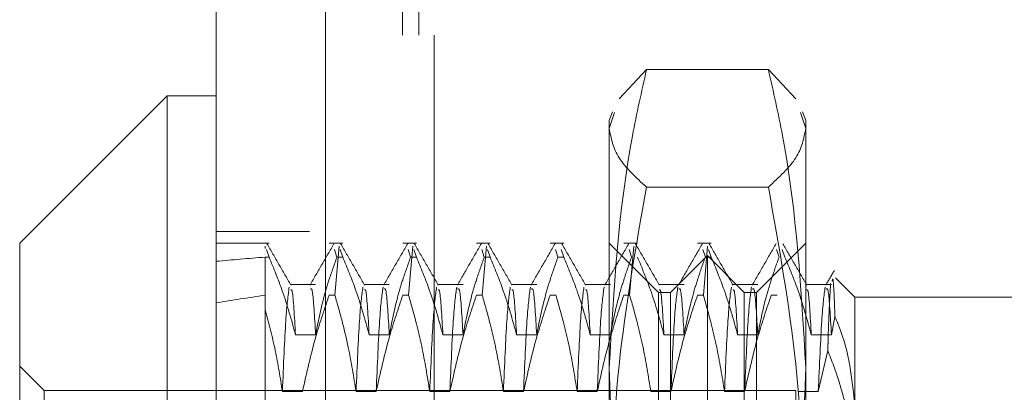
# Model space of a CAD drawing. Units: inches. Extents: x 0 to 23.4, y 0 to 16.5.
# Drawn here: x 11.6 to 11.7, y 9.8 to 9.9 of the extents above; entities that cross this region are included whole.
import ezdxf

# ---------------------------------------------------------------- set-up
doc = ezdxf.new("R2010")
doc.units = ezdxf.units.IN
doc.header["$MEASUREMENT"] = 0
doc.linetypes.add('HIDDEN', pattern=[0.075, 0.05, -0.025])

msp = doc.modelspace()

# ---------------------------------------------------------------- linework, layer by layer
at = {"color": 7, "linetype": 'Continuous', "lineweight": 15}
for p, q in [((11.638178, 5.086239), (11.638178, 11.532084)), ((11.647923, 11.531957), (11.647923, 5.086366)), ((11.633804, 9.870404), (11.62068, 9.85728)), ((11.638178, 9.870404), (11.633804, 9.870404)), ((11.633804, 9.870404), (11.633804, 9.747919)), ((11.62068, 9.761043), (11.62068, 9.85728))]:
    msp.add_line(p, q, dxfattribs=at)
at = {"color": 7, "linetype": 'HIDDEN', "lineweight": 0}
for p, q in [((11.646478, 5.086239), (11.646478, 11.532084)), ((11.647923, 11.531957), (11.647923, 5.086366)), ((11.668769, 5.132078), (11.668769, 11.486245)), ((11.677069, 5.132078), (11.677069, 11.486245)), ((11.678514, 5.132078), (11.678514, 11.486245)), ((11.657589, 11.475828), (11.657589, 5.142495)), ((11.654778, 5.475828), (11.654778, 11.142495)), ((11.656223, 5.475828), (11.656223, 11.142495)), ((11.674051, 9.870134), (11.676499, 9.872752)), ((11.687346, 9.872752), (11.676499, 9.872752)), ((11.687346, 9.872752), (11.68978, 9.870156)), ((11.673457, 9.868995), (11.673174, 9.868217)), ((11.673174, 9.867516), (11.673646, 9.868926)), ((11.690195, 9.868926), (11.690672, 9.867516)), ((11.690672, 9.868217), (11.690388, 9.868996)), ((11.673174, 9.867516), (11.673174, 9.868217)), ((11.690672, 9.868217), (11.690672, 9.867516)), ((11.673174, 9.830485), (11.673174, 9.867516)), ((11.690672, 9.867516), (11.690672, 9.830485)), ((11.687346, 9.86228), (11.676499, 9.86228)), ((11.646478, 9.858328), (11.638178, 9.858328)), ((11.642881, 9.85728), (11.638178, 9.85728)), ((11.649443, 9.85728), (11.64823, 9.85728)), ((11.656005, 9.85728), (11.654791, 9.85728)), ((11.662566, 9.85728), (11.661353, 9.85728)), ((11.669128, 9.85728), (11.667915, 9.85728)), ((11.677548, 9.852906), (11.673174, 9.85728)), ((11.67569, 9.85728), (11.674476, 9.85728)), ((11.682251, 9.85728), (11.681038, 9.85728)), ((11.690672, 9.85728), (11.686297, 9.852906)), ((11.642553, 9.856814), (11.642553, 9.857027)), ((11.642881, 9.856049), (11.642655, 9.856722)), ((11.648699, 9.856721), (11.648926, 9.856049)), ((11.649114, 9.857025), (11.648747, 9.852656)), ((11.649443, 9.856049), (11.649217, 9.856721)), ((11.655261, 9.856721), (11.655487, 9.856049)), ((11.655676, 9.857025), (11.655308, 9.852656)), ((11.656005, 9.856049), (11.655778, 9.856721)), ((11.661823, 9.856721), (11.662049, 9.856049)), ((11.662237, 9.857025), (11.66187, 9.852656)), ((11.662566, 9.856049), (11.66234, 9.856721)), ((11.668384, 9.856721), (11.668611, 9.856049)), ((11.669128, 9.856049), (11.668902, 9.856721)), ((11.674946, 9.856721), (11.675172, 9.856049)), ((11.675361, 9.857025), (11.674993, 9.852656)), ((11.675502, 9.856605), (11.675463, 9.856721)), ((11.681508, 9.856721), (11.681734, 9.856049)), ((11.681922, 9.857025), (11.681555, 9.852656)), ((11.682251, 9.856049), (11.682025, 9.856721)), ((11.688069, 9.856721), (11.688296, 9.856049)), ((11.688813, 9.856049), (11.688587, 9.856721)), ((11.642553, 9.856049), (11.642553, 9.831618)), ((11.642881, 9.856049), (11.642553, 9.856049)), ((11.649443, 9.856049), (11.648926, 9.856049)), ((11.656005, 9.856049), (11.655487, 9.856049)), ((11.662566, 9.856049), (11.662049, 9.856049)), ((11.669128, 9.856049), (11.668611, 9.856049)), ((11.681923, 9.856187), (11.678642, 9.852906)), ((11.682251, 9.856049), (11.681734, 9.856049)), ((11.681923, 9.762136), (11.681923, 9.856187)), ((11.685203, 9.852906), (11.681923, 9.856187)), ((11.695046, 9.852469), (11.693322, 9.854192)), ((11.647031, 9.853598), (11.644782, 9.853598)), ((11.653593, 9.853598), (11.651343, 9.853598)), ((11.660155, 9.853598), (11.657905, 9.853598)), ((11.666716, 9.853598), (11.664467, 9.853598)), ((11.673278, 9.853598), (11.671028, 9.853598)), ((11.677548, 9.781731), (11.677548, 9.852906)), ((11.678642, 9.852906), (11.677548, 9.852906)), ((11.67984, 9.853598), (11.67759, 9.853598)), ((11.678642, 9.765417), (11.678642, 9.852906)), ((11.686401, 9.853598), (11.684152, 9.853598)), ((11.685203, 9.765417), (11.685203, 9.852906)), ((11.686297, 9.852906), (11.685203, 9.852906)), ((11.686297, 9.852906), (11.686297, 9.781731)), ((11.692963, 9.853598), (11.690713, 9.853598)), ((11.64823, 9.852656), (11.648747, 9.852656)), ((11.654791, 9.852656), (11.655308, 9.852656)), ((11.661353, 9.852656), (11.66187, 9.852656)), ((11.667915, 9.852656), (11.668432, 9.852656)), ((11.674476, 9.852656), (11.674993, 9.852656)), ((11.681038, 9.852656), (11.681555, 9.852656)), ((11.6876, 9.852656), (11.688117, 9.852656)), ((11.695046, 9.852469), (11.695046, 9.842896)), ((11.712544, 9.852469), (11.695046, 9.852469)), ((11.692963, 9.849138), (11.693275, 9.850742)), ((11.645239, 9.849138), (11.647031, 9.849138)), ((11.651801, 9.849138), (11.653593, 9.849138)), ((11.658363, 9.849138), (11.660155, 9.849138)), ((11.664924, 9.849138), (11.666716, 9.849138)), ((11.671486, 9.849138), (11.673278, 9.849138)), ((11.678048, 9.849138), (11.67984, 9.849138)), ((11.684609, 9.849138), (11.686401, 9.849138)), ((11.691171, 9.849138), (11.692963, 9.849138)), ((11.692638, 9.847723), (11.691794, 9.844071)), ((11.622868, 9.844157), (11.62068, 9.846344)), ((11.622868, 9.774166), (11.622868, 9.844157)), ((11.689797, 9.844157), (11.622868, 9.844157)), ((11.645862, 9.844071), (11.64407, 9.844071)), ((11.652423, 9.844071), (11.650632, 9.844071)), ((11.658985, 9.844071), (11.657193, 9.844071)), ((11.665547, 9.844071), (11.663755, 9.844071)), ((11.672109, 9.844071), (11.670317, 9.844071)), ((11.67867, 9.844071), (11.676878, 9.844071)), ((11.685232, 9.844071), (11.68344, 9.844071)), ((11.689797, 9.844157), (11.689797, 9.839221)), ((11.691794, 9.844071), (11.690002, 9.844071))]:
    msp.add_line(p, q, dxfattribs=at)
for centre, major_axis, ratio, start_param, end_param in [((11.931266, 9.809161), (0.320774, -0.037811), 0.092781, 2.701502, 2.733873), ((11.931266, 9.809161), (0.320774, -0.030586), 0.115807, 2.701608, 2.733979), ((11.688181, 9.809161), (-0.006251, 0.033902), 0.012134, 4.900536, 7.797263), ((11.690405, 9.809161), (-0.006251, 0.033902), 0.012134, 4.936732, 7.761067)]:
    msp.add_ellipse(centre, major_axis=major_axis, ratio=ratio, start_param=start_param, end_param=end_param, dxfattribs=at)
for points, knots in [([(11.676499, 9.872752), (11.676056, 9.870792), (11.674075, 9.862022), (11.673568, 9.853111), (11.673174, 9.846193)], [0, 0, 0, 0, 0.223497, 1, 1, 1, 1]), ([(11.690672, 9.846193), (11.690278, 9.853111), (11.68977, 9.862022), (11.687789, 9.870792), (11.687346, 9.872752)], [0, 0, 0, 0, 0.776503, 1, 1, 1, 1]), ([(11.676499, 9.86228), (11.675559, 9.863144), (11.673673, 9.864877), (11.673341, 9.866634), (11.673174, 9.867516)], [0, 0, 0, 0, 0.498113, 1, 1, 1, 1]), ([(11.690672, 9.867516), (11.690507, 9.866642), (11.690178, 9.864885), (11.688293, 9.863151), (11.687346, 9.86228)], [0, 0, 0, 0, 0.497781, 1, 1, 1, 1]), ([(11.673174, 9.830485), (11.673338, 9.835796), (11.673668, 9.846465), (11.675552, 9.856993), (11.676499, 9.86228)], [0, 0, 0, 0, 0.497781, 1, 1, 1, 1]), ([(11.687346, 9.86228), (11.688286, 9.857036), (11.690172, 9.846509), (11.690505, 9.83584), (11.690672, 9.830485)], [0, 0, 0, 0, 0.498113, 1, 1, 1, 1]), ([(11.644827, 9.85356), (11.644472, 9.854174), (11.643763, 9.855403), (11.643053, 9.856631), (11.642698, 9.857245)], [0, 0, 0, 0, 0.49999, 1, 1, 1, 1]), ([(11.648667, 9.857249), (11.648312, 9.856635), (11.647602, 9.855406), (11.646892, 9.854178), (11.646537, 9.853563)], [0, 0, 0, 0, 0.500012, 1, 1, 1, 1]), ([(11.651389, 9.85356), (11.651034, 9.854174), (11.650324, 9.855403), (11.649614, 9.856631), (11.64926, 9.857245)], [0, 0, 0, 0, 0.4999896, 1, 1, 1, 1]), ([(11.655228, 9.857249), (11.654873, 9.856635), (11.654164, 9.855406), (11.653454, 9.854178), (11.653099, 9.853563)], [0, 0, 0, 0, 0.500012, 1, 1, 1, 1]), ([(11.65795, 9.85356), (11.657596, 9.854174), (11.656886, 9.855403), (11.656176, 9.856631), (11.655821, 9.857245)], [0, 0, 0, 0, 0.4999896, 1, 1, 1, 1]), ([(11.66179, 9.857249), (11.661435, 9.856635), (11.660725, 9.855406), (11.660015, 9.854178), (11.65966, 9.853563)], [0, 0, 0, 0, 0.500012, 1, 1, 1, 1]), ([(11.664512, 9.85356), (11.664157, 9.854174), (11.663448, 9.855403), (11.662738, 9.856631), (11.662383, 9.857245)], [0, 0, 0, 0, 0.49999, 1, 1, 1, 1]), ([(11.668352, 9.857249), (11.667997, 9.856635), (11.667287, 9.855406), (11.666577, 9.854178), (11.666222, 9.853563)], [0, 0, 0, 0, 0.500012, 1, 1, 1, 1]), ([(11.671074, 9.85356), (11.670719, 9.854174), (11.670009, 9.855403), (11.6693, 9.856631), (11.668945, 9.857245)], [0, 0, 0, 0, 0.49999, 1, 1, 1, 1]), ([(11.674913, 9.857249), (11.674558, 9.856635), (11.673849, 9.855406), (11.673139, 9.854178), (11.672784, 9.853563)], [0, 0, 0, 0, 0.500012, 1, 1, 1, 1]), ([(11.677636, 9.85356), (11.677281, 9.854174), (11.676571, 9.855403), (11.675861, 9.856631), (11.675506, 9.857245)], [0, 0, 0, 0, 0.4999896, 1, 1, 1, 1]), ([(11.681475, 9.857249), (11.68112, 9.856635), (11.68041, 9.855406), (11.6797, 9.854178), (11.679345, 9.853563)], [0, 0, 0, 0, 0.500012, 1, 1, 1, 1]), ([(11.684197, 9.85356), (11.683842, 9.854174), (11.683133, 9.855403), (11.682423, 9.856631), (11.682068, 9.857245)], [0, 0, 0, 0, 0.49999, 1, 1, 1, 1]), ([(11.688037, 9.857249), (11.687682, 9.856635), (11.686972, 9.855406), (11.686262, 9.854178), (11.685907, 9.853563)], [0, 0, 0, 0, 0.500012, 1, 1, 1, 1]), ([(11.690759, 9.85356), (11.690404, 9.854174), (11.689694, 9.855403), (11.688985, 9.856631), (11.68863, 9.857245)], [0, 0, 0, 0, 0.4999896, 1, 1, 1, 1]), ([(11.642881, 9.856049), (11.643295, 9.855052), (11.64424, 9.85277), (11.644879, 9.850447), (11.645239, 9.849138)], [0, 0, 0, 0, 0.4368191, 1, 1, 1, 1]), ([(11.647031, 9.849138), (11.647247, 9.850224), (11.647571, 9.851854), (11.648251, 9.854154), (11.648683, 9.855368), (11.648926, 9.856049)], [0, 0, 0, 0, 0.468023, 0.701942, 1, 1, 1, 1]), ([(11.649443, 9.856049), (11.649844, 9.855083), (11.650791, 9.852801), (11.651432, 9.850478), (11.651801, 9.849138)], [0, 0, 0, 0, 0.423331, 1, 1, 1, 1]), ([(11.653593, 9.849138), (11.653809, 9.850224), (11.654133, 9.851854), (11.654813, 9.854154), (11.655245, 9.855368), (11.655487, 9.856049)], [0, 0, 0, 0, 0.468023, 0.701942, 1, 1, 1, 1]), ([(11.656005, 9.856049), (11.656406, 9.855083), (11.657353, 9.852801), (11.657993, 9.850478), (11.658363, 9.849138)], [0, 0, 0, 0, 0.423331, 1, 1, 1, 1]), ([(11.660155, 9.849138), (11.660371, 9.850224), (11.660695, 9.851854), (11.661375, 9.854154), (11.661807, 9.855368), (11.662049, 9.856049)], [0, 0, 0, 0, 0.468023, 0.701942, 1, 1, 1, 1]), ([(11.662566, 9.856049), (11.662967, 9.855083), (11.663914, 9.852801), (11.664555, 9.850478), (11.664924, 9.849138)], [0, 0, 0, 0, 0.423331, 1, 1, 1, 1]), ([(11.666716, 9.849138), (11.666932, 9.850224), (11.667256, 9.851854), (11.667936, 9.854154), (11.668369, 9.855368), (11.668611, 9.856049)], [0, 0, 0, 0, 0.468023, 0.701942, 1, 1, 1, 1]), ([(11.669128, 9.856049), (11.669529, 9.855083), (11.670476, 9.852801), (11.671117, 9.850478), (11.671486, 9.849138)], [0, 0, 0, 0, 0.423331, 1, 1, 1, 1]), ([(11.673278, 9.849138), (11.673494, 9.850224), (11.673818, 9.851854), (11.674498, 9.854154), (11.67493, 9.855368), (11.675172, 9.856049)], [0, 0, 0, 0, 0.468023, 0.701942, 1, 1, 1, 1]), ([(11.67569, 9.856049), (11.676091, 9.855083), (11.677038, 9.852801), (11.677678, 9.850478), (11.678048, 9.849138)], [0, 0, 0, 0, 0.4233308, 1, 1, 1, 1]), ([(11.67984, 9.849138), (11.680056, 9.850224), (11.68038, 9.851854), (11.68106, 9.854154), (11.681492, 9.855368), (11.681734, 9.856049)], [0, 0, 0, 0, 0.468023, 0.701942, 1, 1, 1, 1]), ([(11.682251, 9.856049), (11.682652, 9.855083), (11.683599, 9.852801), (11.68424, 9.850478), (11.684609, 9.849138)], [0, 0, 0, 0, 0.423331, 1, 1, 1, 1]), ([(11.686401, 9.849138), (11.686617, 9.850224), (11.686941, 9.851854), (11.687621, 9.854154), (11.688054, 9.855368), (11.688296, 9.856049)], [0, 0, 0, 0, 0.468023, 0.701942, 1, 1, 1, 1]), ([(11.688813, 9.856049), (11.689214, 9.855083), (11.690161, 9.852801), (11.690802, 9.850478), (11.691171, 9.849138)], [0, 0, 0, 0, 0.423331, 1, 1, 1, 1]), ([(11.693213, 9.854851), (11.693089, 9.854636), (11.692841, 9.854207), (11.692593, 9.853778), (11.692469, 9.853563)], [0, 0, 0, 0, 0.500004, 1, 1, 1, 1]), ([(11.692889, 9.853692), (11.692811, 9.852298), (11.692726, 9.850793), (11.692644, 9.847934), (11.692638, 9.847723)], [0, 0, 0, 0, 0.9261705, 1, 1, 1, 1]), ([(11.693275, 9.850742), (11.693219, 9.852229), (11.693136, 9.854451), (11.69305, 9.854031), (11.693022, 9.853892)], [0, 0, 0, 0, 0.669533, 1, 1, 1, 1]), ([(11.644678, 9.853362), (11.644577, 9.852626), (11.644373, 9.851155), (11.644171, 9.846431), (11.64407, 9.844071)], [0, 0, 0, 0, 0.5005564, 1, 1, 1, 1]), ([(11.645239, 9.849138), (11.645144, 9.850782), (11.645004, 9.853208), (11.644867, 9.853155), (11.644823, 9.853138)], [0, 0, 0, 0, 0.677837, 1, 1, 1, 1]), ([(11.647031, 9.849138), (11.646936, 9.850748), (11.646782, 9.85336), (11.646632, 9.853246), (11.646574, 9.853202)], [0, 0, 0, 0, 0.616136, 1, 1, 1, 1]), ([(11.65124, 9.853362), (11.651138, 9.852626), (11.650935, 9.851155), (11.650733, 9.846431), (11.650632, 9.844071)], [0, 0, 0, 0, 0.500556, 1, 1, 1, 1]), ([(11.651801, 9.849138), (11.651706, 9.850782), (11.651566, 9.853208), (11.651429, 9.853155), (11.651385, 9.853138)], [0, 0, 0, 0, 0.677837, 1, 1, 1, 1]), ([(11.653032, 9.853362), (11.65293, 9.852626), (11.652727, 9.851155), (11.652524, 9.846431), (11.652423, 9.844071)], [0, 0, 0, 0, 0.5005564, 1, 1, 1, 1]), ([(11.653593, 9.849138), (11.653498, 9.850748), (11.653344, 9.85336), (11.653193, 9.853246), (11.653135, 9.853202)], [0, 0, 0, 0, 0.616136, 1, 1, 1, 1]), ([(11.657802, 9.853362), (11.6577, 9.852626), (11.657496, 9.851155), (11.657294, 9.846431), (11.657193, 9.844071)], [0, 0, 0, 0, 0.500556, 1, 1, 1, 1]), ([(11.658363, 9.849138), (11.658268, 9.850782), (11.658127, 9.853208), (11.65799, 9.853155), (11.657946, 9.853138)], [0, 0, 0, 0, 0.677837, 1, 1, 1, 1]), ([(11.659594, 9.853362), (11.659492, 9.852626), (11.659288, 9.851155), (11.659086, 9.846431), (11.658985, 9.844071)], [0, 0, 0, 0, 0.5005564, 1, 1, 1, 1]), ([(11.660155, 9.849138), (11.66006, 9.850748), (11.659906, 9.85336), (11.659755, 9.853246), (11.659697, 9.853202)], [0, 0, 0, 0, 0.616136, 1, 1, 1, 1]), ([(11.664364, 9.853362), (11.664262, 9.852626), (11.664058, 9.851155), (11.663856, 9.846431), (11.663755, 9.844071)], [0, 0, 0, 0, 0.5005564, 1, 1, 1, 1]), ([(11.664924, 9.849138), (11.664829, 9.850782), (11.664689, 9.853208), (11.664552, 9.853155), (11.664508, 9.853138)], [0, 0, 0, 0, 0.677837, 1, 1, 1, 1]), ([(11.666155, 9.853362), (11.666054, 9.852626), (11.66585, 9.851155), (11.665648, 9.846431), (11.665547, 9.844071)], [0, 0, 0, 0, 0.500556, 1, 1, 1, 1]), ([(11.666716, 9.849138), (11.666621, 9.850748), (11.666467, 9.85336), (11.666317, 9.853246), (11.666259, 9.853202)], [0, 0, 0, 0, 0.616136, 1, 1, 1, 1]), ([(11.670925, 9.853362), (11.670823, 9.852626), (11.67062, 9.851155), (11.670418, 9.846431), (11.670317, 9.844071)], [0, 0, 0, 0, 0.500556, 1, 1, 1, 1]), ([(11.671486, 9.849138), (11.671391, 9.850782), (11.671251, 9.853208), (11.671114, 9.853155), (11.67107, 9.853138)], [0, 0, 0, 0, 0.677837, 1, 1, 1, 1]), ([(11.672717, 9.853362), (11.672615, 9.852626), (11.672412, 9.851155), (11.67221, 9.846431), (11.672109, 9.844071)], [0, 0, 0, 0, 0.500556, 1, 1, 1, 1]), ([(11.678048, 9.849138), (11.677953, 9.850782), (11.677813, 9.853208), (11.677676, 9.853155), (11.677631, 9.853138)], [0, 0, 0, 0, 0.677837, 1, 1, 1, 1]), ([(11.679279, 9.853362), (11.679177, 9.852626), (11.678973, 9.851155), (11.678771, 9.846431), (11.67867, 9.844071)], [0, 0, 0, 0, 0.500556, 1, 1, 1, 1]), ([(11.67984, 9.849138), (11.679745, 9.850748), (11.679591, 9.85336), (11.67944, 9.853246), (11.679382, 9.853202)], [0, 0, 0, 0, 0.616136, 1, 1, 1, 1]), ([(11.684049, 9.853362), (11.683947, 9.852626), (11.683743, 9.851155), (11.683541, 9.846431), (11.68344, 9.844071)], [0, 0, 0, 0, 0.5005564, 1, 1, 1, 1]), ([(11.684609, 9.849138), (11.684514, 9.850782), (11.684374, 9.853208), (11.684237, 9.853155), (11.684193, 9.853138)], [0, 0, 0, 0, 0.677837, 1, 1, 1, 1]), ([(11.685841, 9.853362), (11.685739, 9.852626), (11.685535, 9.851155), (11.685333, 9.846431), (11.685232, 9.844071)], [0, 0, 0, 0, 0.500556, 1, 1, 1, 1]), ([(11.686401, 9.849138), (11.686306, 9.850748), (11.686152, 9.85336), (11.686002, 9.853246), (11.685944, 9.853202)], [0, 0, 0, 0, 0.616136, 1, 1, 1, 1]), ([(11.691171, 9.849138), (11.691076, 9.850782), (11.690936, 9.853208), (11.690799, 9.853155), (11.690755, 9.853138)], [0, 0, 0, 0, 0.677837, 1, 1, 1, 1]), ([(11.692402, 9.853362), (11.6923, 9.852626), (11.692097, 9.851155), (11.691895, 9.846431), (11.691794, 9.844071)], [0, 0, 0, 0, 0.500556, 1, 1, 1, 1]), ([(11.692963, 9.849138), (11.692868, 9.850748), (11.692714, 9.85336), (11.692563, 9.853246), (11.692505, 9.853202)], [0, 0, 0, 0, 0.616136, 1, 1, 1, 1]), ([(11.64823, 9.852656), (11.647826, 9.851458), (11.646873, 9.848625), (11.646232, 9.845738), (11.645862, 9.844071)], [0, 0, 0, 0, 0.422793, 1, 1, 1, 1]), ([(11.650632, 9.844071), (11.650422, 9.845383), (11.650087, 9.84748), (11.649408, 9.850337), (11.648967, 9.851883), (11.648747, 9.852656)], [0, 0, 0, 0, 0.454943, 0.727337, 1, 1, 1, 1]), ([(11.654791, 9.852656), (11.654388, 9.851458), (11.653434, 9.848625), (11.652793, 9.845738), (11.652423, 9.844071)], [0, 0, 0, 0, 0.422793, 1, 1, 1, 1]), ([(11.657193, 9.844071), (11.656977, 9.84542), (11.656653, 9.847444), (11.655978, 9.850302), (11.655549, 9.851811), (11.655308, 9.852656)], [0, 0, 0, 0, 0.467931, 0.701808, 1, 1, 1, 1]), ([(11.661353, 9.852656), (11.66095, 9.851458), (11.659996, 9.848625), (11.659355, 9.845738), (11.658985, 9.844071)], [0, 0, 0, 0, 0.422793, 1, 1, 1, 1]), ([(11.663755, 9.844071), (11.663539, 9.84542), (11.663215, 9.847444), (11.662539, 9.850302), (11.662111, 9.851811), (11.66187, 9.852656)], [0, 0, 0, 0, 0.4679313, 0.7018078, 1, 1, 1, 1]), ([(11.667915, 9.852656), (11.667511, 9.851458), (11.666558, 9.848625), (11.665917, 9.845738), (11.665547, 9.844071)], [0, 0, 0, 0, 0.422793, 1, 1, 1, 1]), ([(11.670317, 9.844071), (11.670101, 9.84542), (11.669777, 9.847444), (11.669101, 9.850302), (11.668672, 9.851811), (11.668432, 9.852656)], [0, 0, 0, 0, 0.467931, 0.701808, 1, 1, 1, 1]), ([(11.674476, 9.852656), (11.674073, 9.851458), (11.673119, 9.848625), (11.672478, 9.845738), (11.672109, 9.844071)], [0, 0, 0, 0, 0.422793, 1, 1, 1, 1]), ([(11.676878, 9.844071), (11.676662, 9.84542), (11.676338, 9.847444), (11.675663, 9.850302), (11.675234, 9.851811), (11.674993, 9.852656)], [0, 0, 0, 0, 0.4679313, 0.7018078, 1, 1, 1, 1]), ([(11.681038, 9.852656), (11.680635, 9.851458), (11.679681, 9.848625), (11.67904, 9.845738), (11.67867, 9.844071)], [0, 0, 0, 0, 0.422793, 1, 1, 1, 1]), ([(11.68344, 9.844071), (11.683224, 9.84542), (11.6829, 9.847444), (11.682224, 9.850302), (11.681796, 9.851811), (11.681555, 9.852656)], [0, 0, 0, 0, 0.467931, 0.701808, 1, 1, 1, 1]), ([(11.6876, 9.852656), (11.687196, 9.851458), (11.686243, 9.848625), (11.685602, 9.845738), (11.685232, 9.844071)], [0, 0, 0, 0, 0.422793, 1, 1, 1, 1]), ([(11.64407, 9.844071), (11.643879, 9.845294), (11.643497, 9.847743), (11.642868, 9.850161), (11.642553, 9.851372)], [0, 0, 0, 0, 0.499282, 1, 1, 1, 1]), ([(11.695046, 9.842896), (11.694794, 9.845236), (11.694508, 9.847889), (11.693405, 9.850441), (11.693275, 9.850742)], [0, 0, 0, 0, 0.882378, 1, 1, 1, 1]), ([(11.692638, 9.847723), (11.692999, 9.8468), (11.694447, 9.843101), (11.694789, 9.839226), (11.695046, 9.836318)], [0, 0, 0, 0, 0.249516, 1, 1, 1, 1]), ([(11.673174, 9.846193), (11.673335, 9.841951), (11.673659, 9.833433), (11.675351, 9.824607), (11.676411, 9.820016), (11.676499, 9.819633)], [0, 0, 0, 0, 0.476186, 0.956324, 1, 1, 1, 1]), ([(11.687346, 9.819633), (11.687435, 9.820016), (11.688487, 9.824574), (11.690182, 9.8334), (11.690508, 9.841918), (11.690672, 9.846193)], [0, 0, 0, 0, 0.043676, 0.520138, 1, 1, 1, 1])]:
    msp.add_open_spline(points, degree=3, knots=knots, dxfattribs=at)

doc.saveas('drawing.dxf')
